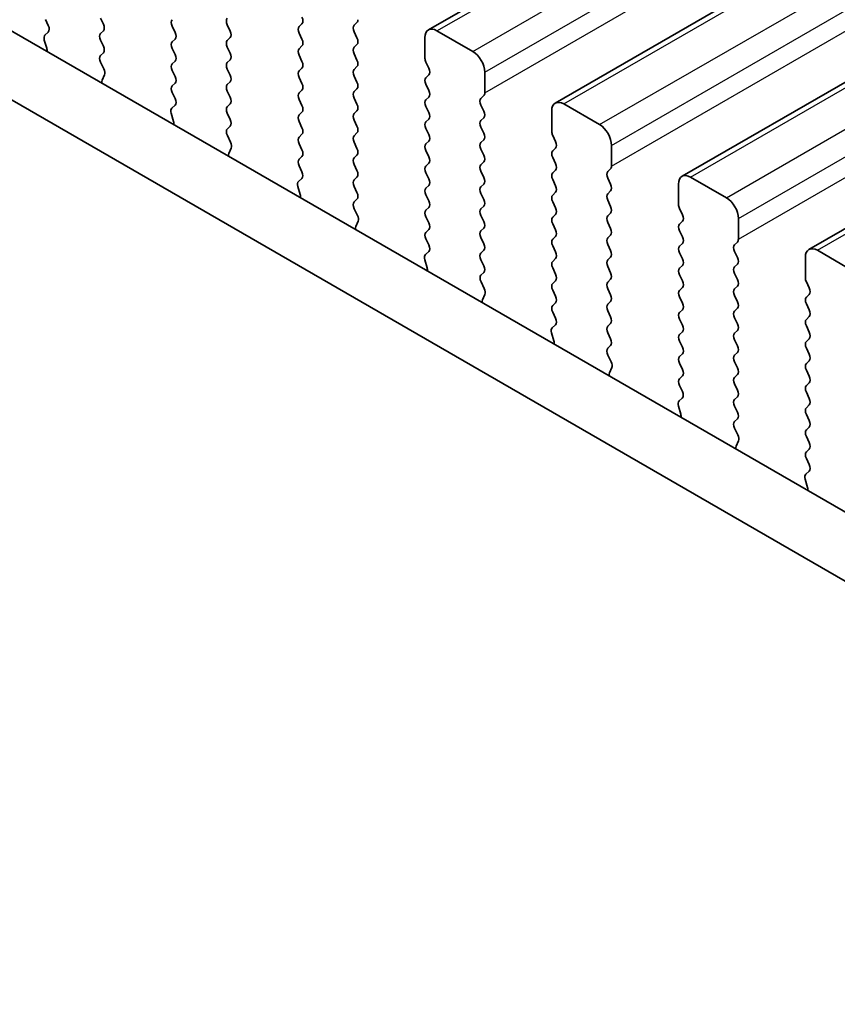
# Model space of a CAD drawing. Units: millimetres. Extents: x 0 to 5208, y 0 to 843.
# Drawn here: x 222 to 247, y 278 to 307 of the extents above; entities that cross this region are included whole.
import ezdxf

# ---------------------------------------------------------------- set-up
doc = ezdxf.new("R2010")
doc.units = ezdxf.units.MM
for name, color, linetype, lineweight in [('Dimension (ISO)', 7, 'Continuous', 18), ('Visible (ISO)', 7, 'Continuous', 35), ('Visible Narrow (ISO)', 7, 'Continuous', 25)]:
    doc.layers.add(name, color=color, linetype=linetype, lineweight=lineweight)
doc.styles.add('Note Text (TK)', font='txt')
doc.dimstyles.new('Default - Method 1b (TK)', dxfattribs={"dimscale": 2, "dimtxt": 2.5, "dimasz": 2.5, "dimexe": 1, "dimexo": 1.5, "dimgap": 1, "dimtad": 1, "dimtoh": 1, "dimrnd": 1e-08, "dimdsep": 46, "dimtxsty": 'Note Text (TK)', "dimcen": 0.09, "dimdle": 5, "dimclrd": 100, "dimclre": 100, "dimclrt": 7, "dimadec": 1, "dimazin": 1, "dimtfac": 1, "dimtmove": 0, "dimatfit": 3, "dimfxl": 0, "dimtolj": 1, "dimlwd": -1, "dimlwe": -1, "dimarcsym": 0})

# ---------------------------------------------------------------- blocks, each defined once
blk = doc.blocks.new('*D24')
at = {"layer": 'Defpoints', "color": 0, "transparency": 16777216}
for p in [(163.884, 285.569), (117.215, 258.624), (295.759, 210.055)]:
    blk.add_point(p, dxfattribs=at)
at = {"layer": 'Dimension (ISO)', "color": 100, "transparency": 16777216}
for p, q in [((160.878, 283.833), (115.211, 257.467)), ((244.751, 185.595), (121.554, 256.14)), ((292.753, 208.319), (247.086, 181.953))]:
    blk.add_line(p, q, dxfattribs=at)
for points in [[(121.968, 256.863), (121.14, 255.416), (117.215, 258.624)], [(245.165, 186.318), (244.337, 184.872), (249.09, 183.11)]]:
    blk.add_solid(points, dxfattribs=at)
at = {"layer": 'Dimension (ISO)', "color": 7, "transparency": 16777216, "insert": (179.84, 227.42), "char_height": 5, "attachment_point": 4, "rotation": 330.204, "style": 'Note Text (TK)'}
blk.add_mtext('\\A1;{\\Q30.204;\\W0.815;\\H0.816x;186.5}', dxfattribs=at)
blk = doc.blocks.new('*D25')
at = {"layer": 'Defpoints', "color": 0, "transparency": 16777216}
for p in [(163.177, 293.529), (76.91, 243.723), (310.962, 198.816)]:
    blk.add_point(p, dxfattribs=at)
at = {"layer": 'Dimension (ISO)', "color": 100, "transparency": 16777216}
for p, q in [((160.181, 291.799), (74.912, 242.569)), ((228.148, 156.009), (81.235, 241.214)), ((307.965, 197.086), (230.475, 152.347))]:
    blk.add_line(p, q, dxfattribs=at)
for points in [[(81.653, 241.935), (80.817, 240.493), (76.91, 243.723)], [(228.566, 156.73), (227.73, 155.288), (232.473, 153.5)]]:
    blk.add_solid(points, dxfattribs=at)
at = {"layer": 'Dimension (ISO)', "color": 7, "transparency": 16777216, "insert": (152.745, 204.411), "char_height": 5, "attachment_point": 4, "rotation": 329.8874, "style": 'Note Text (TK)'}
blk.add_mtext('\\A1;{\\Q29.887;\\W0.817;\\H0.816x;220}', dxfattribs=at)
blk = doc.blocks.new('*D26')
at = {"layer": 'Defpoints', "color": 0, "transparency": 16777216}
for p in [(162.481, 295.843), (46.516, 228.89), (322.398, 201.029)]:
    blk.add_point(p, dxfattribs=at)
at = {"layer": 'Dimension (ISO)', "color": 100, "transparency": 16777216}
for p, q in [((159.509, 294.126), (44.534, 227.746)), ((201.269, 136.142), (50.804, 226.32)), ((319.425, 199.313), (203.576, 132.428))]:
    blk.add_line(p, q, dxfattribs=at)
for points in [[(51.233, 227.034), (50.376, 225.605), (46.516, 228.89)], [(201.697, 136.857), (200.841, 135.427), (205.558, 133.572)]]:
    blk.add_solid(points, dxfattribs=at)
at = {"layer": 'Dimension (ISO)', "color": 7, "transparency": 16777216, "insert": (124.225, 187.027), "char_height": 5, "attachment_point": 4, "rotation": 329.0646, "style": 'Note Text (TK)'}
blk.add_mtext('\\A1;{\\Q29.065;\\W0.824;\\H0.816x;225}', dxfattribs=at)

msp = doc.modelspace()

# ---------------------------------------------------------------- linework, layer by layer
at = {"layer": 'Visible (ISO)'}
for p, q in [((234.5566, 307.108), (319.4094, 356.0978)), ((238.3042, 304.9443), (323.1571, 353.9341)), ((242.0519, 302.7806), (326.9047, 351.7704)), ((245.7996, 300.6168), (330.6524, 349.6066)), ((178.3666, 332.4048), (283.7611, 271.5553)), ((283.0441, 269.928), (176.5988, 331.3842)), ((223.322, 307.2409), (223.2383, 307.418)), ((224.8647, 307.4588), (224.9495, 307.2792)), ((227.0708, 307.0342), (226.986, 307.2139)), ((228.6123, 307.2547), (228.6972, 307.0751)), ((230.7336, 307.2057), (230.8185, 307.2874)), ((232.4448, 307.3282), (232.36, 307.2465)), ((223.2746, 306.5671), (223.2051, 306.8066)), ((223.2246, 306.9566), (223.3205, 307.0435)), ((224.9495, 307.0832), (224.8647, 307.0016)), ((224.8647, 306.8056), (224.9495, 306.626)), ((226.986, 306.7566), (227.0708, 306.8383)), ((228.6972, 306.8791), (228.6123, 306.7975)), ((230.8185, 306.8301), (230.7336, 307.0097)), ((232.36, 307.0506), (232.4448, 306.8709)), ((234.453, 306.2667), (234.453, 306.8791)), ((234.8066, 307.0832), (235.8672, 306.4709)), ((227.0708, 306.381), (226.986, 306.5607)), ((228.6123, 306.6015), (228.6972, 306.4219)), ((230.7336, 306.5525), (230.8185, 306.6342)), ((232.4448, 306.675), (232.36, 306.5933)), ((224.9495, 306.43), (224.8658, 306.3495)), ((228.6972, 306.2259), (228.6123, 306.1443)), ((230.8185, 306.1769), (230.7336, 306.3565)), ((232.36, 306.3974), (232.4448, 306.2177)), ((224.8674, 306.1504), (224.9632, 305.9528)), ((226.986, 306.1034), (227.0708, 306.1851)), ((228.6123, 305.9483), (228.6972, 305.7687)), ((230.7336, 305.8993), (230.8185, 305.981)), ((232.4448, 306.0218), (232.36, 305.9401)), ((234.5662, 305.9728), (234.4813, 306.1524)), ((224.9828, 305.7802), (224.9133, 305.621)), ((227.0708, 305.7278), (226.986, 305.9075)), ((230.8185, 305.5237), (230.7336, 305.7034)), ((232.36, 305.7442), (232.4448, 305.5645)), ((234.4813, 305.6952), (234.5662, 305.7768)), ((236.2208, 305.8585), (236.2208, 305.2461)), ((226.986, 305.4502), (227.0708, 305.5319)), ((228.6972, 305.5727), (228.6123, 305.4911)), ((232.4448, 305.3686), (232.36, 305.2869)), ((234.5662, 305.3196), (234.4813, 305.4992)), ((227.0697, 305.0771), (226.986, 305.2543)), ((228.6123, 305.2951), (228.6972, 305.1155)), ((230.7336, 305.2461), (230.8185, 305.3278)), ((232.36, 305.091), (232.4448, 304.9113)), ((234.4813, 305.042), (234.5662, 305.1236)), ((236.1925, 305.1645), (236.1077, 305.0828)), ((226.9723, 304.7928), (227.0681, 304.8798)), ((228.6972, 304.9195), (228.6123, 304.8379)), ((230.8185, 304.8705), (230.7336, 305.0502)), ((234.5662, 304.6664), (234.4813, 304.846)), ((236.1077, 304.8869), (236.1925, 304.7072)), ((238.5542, 304.9195), (239.6149, 304.3071)), ((227.0222, 304.4034), (226.9527, 304.6429)), ((228.6123, 304.6419), (228.6972, 304.4623)), ((230.7336, 304.5929), (230.8185, 304.6746)), ((232.4448, 304.7154), (232.36, 304.6337)), ((236.1925, 304.5113), (236.1077, 304.4296)), ((238.2007, 304.103), (238.2007, 304.7154)), ((228.6972, 304.2663), (228.6135, 304.1858)), ((230.8185, 304.2173), (230.7336, 304.397)), ((232.36, 304.4378), (232.4448, 304.2582)), ((234.4813, 304.3888), (234.5662, 304.4704)), ((234.5662, 304.0132), (234.4813, 304.1928)), ((236.1077, 304.2337), (236.1925, 304.054)), ((228.615, 303.9867), (228.7109, 303.7891)), ((230.7336, 303.9397), (230.8185, 304.0214)), ((232.4448, 304.0622), (232.36, 303.9805)), ((238.3138, 303.8091), (238.229, 303.9887)), ((228.7304, 303.6165), (228.6609, 303.4573)), ((230.8185, 303.5641), (230.7336, 303.7438)), ((232.36, 303.7846), (232.4448, 303.605)), ((234.4813, 303.7356), (234.5662, 303.8172)), ((236.1925, 303.8581), (236.1077, 303.7764)), ((238.229, 303.5315), (238.3138, 303.6131)), ((239.9685, 303.6948), (239.9685, 303.0824)), ((230.7336, 303.2865), (230.8185, 303.3682)), ((232.4448, 303.409), (232.36, 303.3273)), ((234.5662, 303.36), (234.4813, 303.5396)), ((236.1077, 303.5805), (236.1925, 303.4008)), ((238.3138, 303.1559), (238.229, 303.3355)), ((230.8173, 302.9134), (230.7336, 303.0906)), ((232.36, 303.1314), (232.4448, 302.9518)), ((234.4813, 303.0824), (234.5662, 303.164)), ((236.1925, 303.2049), (236.1077, 303.1232)), ((232.4448, 302.7558), (232.36, 302.6741)), ((234.5662, 302.7068), (234.4813, 302.8864)), ((236.1077, 302.9273), (236.1925, 302.7476)), ((238.229, 302.8783), (238.3138, 302.9599)), ((239.9402, 303.0007), (239.8553, 302.9191)), ((242.3019, 302.7558), (243.3626, 302.1434)), ((230.7699, 302.2397), (230.7004, 302.4792)), ((230.7199, 302.6291), (230.8158, 302.7161)), ((232.36, 302.4782), (232.4448, 302.2986)), ((234.4813, 302.4292), (234.5662, 302.5108)), ((236.1925, 302.5517), (236.1077, 302.47)), ((238.3138, 302.5027), (238.229, 302.6823)), ((239.8553, 302.7231), (239.9402, 302.5435)), ((241.9484, 301.9393), (241.9484, 302.5517)), ((234.5662, 302.0536), (234.4813, 302.2332)), ((236.1077, 302.2741), (236.1925, 302.0944)), ((238.229, 302.2251), (238.3138, 302.3067)), ((239.9402, 302.3475), (239.8553, 302.2659)), ((232.4448, 302.1026), (232.3612, 302.0221)), ((234.4813, 301.776), (234.5662, 301.8577)), ((236.1925, 301.8985), (236.1077, 301.8168)), ((238.3138, 301.8495), (238.229, 302.0291)), ((239.8553, 302.0699), (239.9402, 301.8903)), ((232.3627, 301.823), (232.4585, 301.6254)), ((234.5662, 301.4004), (234.4813, 301.58)), ((236.1077, 301.6209), (236.1925, 301.4412)), ((238.229, 301.5719), (238.3138, 301.6535)), ((239.9402, 301.6944), (239.8553, 301.6127)), ((242.0615, 301.6454), (241.9766, 301.825)), ((232.4781, 301.4528), (232.4086, 301.2936)), ((238.3138, 301.1963), (238.229, 301.3759)), ((239.8553, 301.4167), (239.9402, 301.2371)), ((241.9766, 301.3678), (242.0615, 301.4494)), ((243.7161, 301.5311), (243.7161, 300.9187)), ((234.4813, 301.1228), (234.5662, 301.2045)), ((236.1925, 301.2453), (236.1077, 301.1636)), ((238.229, 300.9187), (238.3138, 301.0003)), ((239.9402, 301.0412), (239.8553, 300.9595)), ((242.0615, 300.9922), (241.9766, 301.1718)), ((234.565, 300.7497), (234.4813, 300.9268)), ((236.1077, 300.9677), (236.1925, 300.788)), ((238.3138, 300.5431), (238.229, 300.7227)), ((239.8553, 300.7635), (239.9402, 300.5839)), ((241.9766, 300.7146), (242.0615, 300.7962)), ((243.6878, 300.837), (243.603, 300.7554)), ((234.4676, 300.4654), (234.5635, 300.5523)), ((236.1925, 300.5921), (236.1077, 300.5104)), ((242.0615, 300.339), (241.9766, 300.5186)), ((243.603, 300.5594), (243.6878, 300.3798)), ((246.0496, 300.5921), (247.1102, 299.9797)), ((234.5175, 300.076), (234.448, 300.3154)), ((236.1077, 300.3145), (236.1925, 300.1348)), ((238.229, 300.2655), (238.3138, 300.3471)), ((239.9402, 300.388), (239.8553, 300.3063)), ((239.8553, 300.1103), (239.9402, 299.9307)), ((241.9766, 300.0614), (242.0615, 300.143)), ((243.6878, 300.1838), (243.603, 300.1022)), ((245.696, 299.7756), (245.696, 300.388)), ((236.1925, 299.9389), (236.1088, 299.8584)), ((238.3138, 299.8899), (238.229, 300.0695)), ((242.0615, 299.6858), (241.9766, 299.8654)), ((243.603, 299.9062), (243.6878, 299.7266)), ((236.1103, 299.6592), (236.2062, 299.4616)), ((238.229, 299.6123), (238.3138, 299.6939)), ((239.9402, 299.7348), (239.8553, 299.6531)), ((243.6878, 299.5306), (243.603, 299.449)), ((245.8092, 299.4816), (245.7243, 299.6613)), ((236.2258, 299.2891), (236.1563, 299.1299)), ((238.3138, 299.2367), (238.229, 299.4163)), ((239.8553, 299.4572), (239.9402, 299.2775)), ((241.9766, 299.4082), (242.0615, 299.4898)), ((243.603, 299.253), (243.6878, 299.0734)), ((245.7243, 299.204), (245.8092, 299.2857)), ((238.229, 298.9591), (238.3138, 299.0407)), ((239.9402, 299.0816), (239.8553, 298.9999)), ((242.0615, 299.0326), (241.9766, 299.2122)), ((245.8092, 298.8284), (245.7243, 299.0081)), ((238.3126, 298.586), (238.229, 298.7631)), ((239.8553, 298.804), (239.9402, 298.6243)), ((241.9766, 298.755), (242.0615, 298.8366)), ((243.6878, 298.8774), (243.603, 298.7958)), ((238.2153, 298.3017), (238.3111, 298.3886)), ((239.9402, 298.4284), (239.8553, 298.3467)), ((242.0615, 298.3794), (241.9766, 298.559)), ((243.603, 298.5998), (243.6878, 298.4202)), ((245.7243, 298.5508), (245.8092, 298.6325)), ((238.2652, 297.9123), (238.1957, 298.1517)), ((239.8553, 298.1508), (239.9402, 297.9711)), ((241.9766, 298.1018), (242.0615, 298.1834)), ((243.6878, 298.2242), (243.603, 298.1426)), ((245.8092, 298.1753), (245.7243, 298.3549)), ((242.0615, 297.7262), (241.9766, 297.9058)), ((243.603, 297.9466), (243.6878, 297.767)), ((245.7243, 297.8976), (245.8092, 297.9793)), ((239.9402, 297.7752), (239.8565, 297.6947)), ((239.858, 297.4955), (239.9539, 297.2979)), ((241.9766, 297.4486), (242.0615, 297.5302)), ((243.6878, 297.571), (243.603, 297.4894)), ((245.8092, 297.5221), (245.7243, 297.7017)), ((242.0615, 297.073), (241.9766, 297.2526)), ((243.603, 297.2934), (243.6878, 297.1138)), ((245.7243, 297.2444), (245.8092, 297.3261)), ((239.9734, 297.1254), (239.9039, 296.9662)), ((243.6878, 296.9178), (243.603, 296.8362)), ((245.8092, 296.8689), (245.7243, 297.0485)), ((241.9766, 296.7954), (242.0615, 296.877)), ((243.603, 296.6402), (243.6878, 296.4606)), ((245.7243, 296.5912), (245.8092, 296.6729)), ((242.0603, 296.4223), (241.9766, 296.5994)), ((245.8092, 296.2157), (245.7243, 296.3953)), ((241.9629, 296.138), (242.0588, 296.2249)), ((243.6878, 296.2646), (243.603, 296.183)), ((242.0129, 295.7486), (241.9434, 295.988)), ((243.603, 295.987), (243.6878, 295.8074)), ((245.7243, 295.9381), (245.8092, 296.0197)), ((245.8092, 295.5625), (245.7243, 295.7421)), ((243.6878, 295.6115), (243.6042, 295.5309)), ((243.6057, 295.3318), (243.7015, 295.1342)), ((245.7243, 295.2849), (245.8092, 295.3665)), ((243.7211, 294.9616), (243.6516, 294.8024)), ((245.8092, 294.9093), (245.7243, 295.0889)), ((245.7243, 294.6317), (245.8092, 294.7133)), ((245.808, 294.2586), (245.7243, 294.4357)), ((245.7106, 293.9743), (245.8065, 294.0612)), ((245.7605, 293.5848), (245.691, 293.8243))]:
    msp.add_line(p, q, dxfattribs=at)
for centre, major_axis, start_param, end_param in [((227.0991, 307.2465), (-0.1, 0.1732), 0.1418971, 1.4288993), ((228.7255, 307.2874), (-0.1, 0.1732), 0.1418971, 1.4288993), ((230.7054, 307.4507), (0.1, -0.1732), 0.1418971, 1.4288993), ((232.3317, 307.4915), (0.1, -0.1732), 0.1418971, 0.7853982), ((223.2088, 307.2082), (0.1, -0.1732), 0.1242358, 1.4288993), ((224.8364, 307.2465), (0.1, -0.1732), 0.1418971, 1.4288993), ((230.8468, 307.0424), (-0.1, 0.1732), 0.1418971, 1.4288993), ((232.4731, 307.0832), (-0.1, 0.1732), 0.1418971, 1.4288993), ((234.8066, 306.675), (-0.25, 0.433), 5.4977871, 7.0685835), ((223.3362, 306.7918), (-0.1, 0.1732), 0.1242358, 1.1681528), ((224.9778, 306.8383), (-0.1, 0.1732), 0.1418971, 1.4288993), ((226.9577, 307.0016), (0.1, -0.1732), 0.1418971, 1.4288993), ((228.584, 307.0424), (0.1, -0.1732), 0.1418971, 1.4288993), ((230.7054, 306.7975), (0.1, -0.1732), 0.1418971, 1.4288993), ((232.3317, 306.8383), (0.1, -0.1732), 0.1418971, 1.4288993), ((223.1434, 306.5819), (-0.1, 0.1732), 3.748828, 4.3097454), ((224.8364, 306.5933), (0.1, -0.1732), 0.1418971, 1.4288993), ((227.0991, 306.5933), (-0.1, 0.1732), 0.1418971, 1.4288993), ((228.7255, 306.6342), (-0.1, 0.1732), 0.1418971, 1.4288993), ((230.8468, 306.3892), (-0.1, 0.1732), 0.1418971, 1.4288993), ((232.4731, 306.43), (-0.1, 0.1732), 0.1418971, 1.4288993), ((224.979, 306.1862), (-0.1, 0.1732), 0.1418971, 1.4465605), ((226.9577, 306.3484), (0.1, -0.1732), 0.1418971, 1.4288993), ((228.584, 306.3892), (0.1, -0.1732), 0.1418971, 1.4288993), ((232.3317, 306.1851), (0.1, -0.1732), 0.1418971, 1.4288993), ((234.5944, 306.1851), (-0.1, 0.1732), 0.7853982, 1.4288993), ((235.8672, 306.0626), (0.25, -0.433), 0.7853982, 2.3561945), ((224.8516, 305.917), (0.1, -0.1732), 0.4026436, 1.4465605), ((227.0991, 305.9401), (-0.1, 0.1732), 0.1418971, 1.4288993), ((228.7255, 305.981), (-0.1, 0.1732), 0.1418971, 1.4288993), ((230.7054, 306.1443), (0.1, -0.1732), 0.1418971, 1.4288993), ((232.4731, 305.7768), (-0.1, 0.1732), 0.1418971, 1.4288993), ((234.453, 305.9401), (0.1, -0.1732), 0.1418971, 1.4288993), ((226.9577, 305.6952), (0.1, -0.1732), 0.1418971, 1.4288993), ((228.584, 305.736), (0.1, -0.1732), 0.1418971, 1.4288993), ((230.8468, 305.736), (-0.1, 0.1732), 0.1418971, 1.4288993), ((234.5944, 305.5319), (-0.1, 0.1732), 0.1418971, 1.4288993), ((225.0445, 305.4843), (0.1, -0.1732), 3.5442362, 4.1051536), ((227.0991, 305.2869), (-0.1, 0.1732), 0.1418971, 1.4288993), ((228.7255, 305.3278), (-0.1, 0.1732), 0.1418971, 1.4288993), ((230.7054, 305.4911), (0.1, -0.1732), 0.1418971, 1.4288993), ((232.3317, 305.5319), (0.1, -0.1732), 0.1418971, 1.4288993), ((226.9565, 305.0445), (0.1, -0.1732), 0.1242358, 1.4288993), ((228.584, 305.0828), (0.1, -0.1732), 0.1418971, 1.4288993), ((230.8468, 305.0828), (-0.1, 0.1732), 0.1418971, 1.4288993), ((232.4731, 305.1236), (-0.1, 0.1732), 0.1418971, 1.4288993), ((234.453, 305.2869), (0.1, -0.1732), 0.1418971, 1.4288993), ((236.2208, 304.9195), (-0.1, 0.1732), 0.1418971, 1.4288993), ((236.0794, 305.3278), (0.1, -0.1732), 0.1418971, 0.7853982), ((227.0839, 304.6281), (-0.1, 0.1732), 0.1242358, 1.1681528), ((228.7255, 304.6746), (-0.1, 0.1732), 0.1418971, 1.4288993), ((230.7054, 304.8379), (0.1, -0.1732), 0.1418971, 1.4288993), ((232.3317, 304.8787), (0.1, -0.1732), 0.1418971, 1.4288993), ((234.5944, 304.8787), (-0.1, 0.1732), 0.1418971, 1.4288993), ((238.5542, 304.5113), (-0.25, 0.433), 5.4977871, 7.0685835), ((230.8468, 304.4296), (-0.1, 0.1732), 0.1418971, 1.4288993), ((232.4731, 304.4704), (-0.1, 0.1732), 0.1418971, 1.4288993), ((234.453, 304.6337), (0.1, -0.1732), 0.1418971, 1.4288993), ((236.0794, 304.6746), (0.1, -0.1732), 0.1418971, 1.4288993), ((226.891, 304.4182), (-0.1, 0.1732), 3.748828, 4.3097454), ((228.7266, 304.0225), (-0.1, 0.1732), 0.1418971, 1.4465605), ((228.584, 304.4296), (0.1, -0.1732), 0.1418971, 1.4288993), ((230.7054, 304.1847), (0.1, -0.1732), 0.1418971, 1.4288993), ((232.3317, 304.2255), (0.1, -0.1732), 0.1418971, 1.4288993), ((234.5944, 304.2255), (-0.1, 0.1732), 0.1418971, 1.4288993), ((236.2208, 304.2663), (-0.1, 0.1732), 0.1418971, 1.4288993), ((239.6149, 303.8989), (0.25, -0.433), 0.7853982, 2.3561945), ((230.8468, 303.7764), (-0.1, 0.1732), 0.1418971, 1.4288993), ((232.4731, 303.8172), (-0.1, 0.1732), 0.1418971, 1.4288993), ((234.453, 303.9805), (0.1, -0.1732), 0.1418971, 1.4288993), ((236.0794, 304.0214), (0.1, -0.1732), 0.1418971, 1.4288993), ((238.3421, 304.0214), (-0.1, 0.1732), 0.7853982, 1.4288993), ((228.5992, 303.7532), (0.1, -0.1732), 0.4026436, 1.4465605), ((232.3317, 303.5723), (0.1, -0.1732), 0.1418971, 1.4288993), ((234.5944, 303.5723), (-0.1, 0.1732), 0.1418971, 1.4288993), ((236.2208, 303.6131), (-0.1, 0.1732), 0.1418971, 1.4288993), ((238.2007, 303.7764), (0.1, -0.1732), 0.1418971, 1.4288993), ((228.7921, 303.3206), (0.1, -0.1732), 3.5442362, 4.1051536), ((230.7054, 303.5315), (0.1, -0.1732), 0.1418971, 1.4288993), ((232.4731, 303.164), (-0.1, 0.1732), 0.1418971, 1.4288993), ((234.453, 303.3273), (0.1, -0.1732), 0.1418971, 1.4288993), ((236.0794, 303.3682), (0.1, -0.1732), 0.1418971, 1.4288993), ((238.3421, 303.3682), (-0.1, 0.1732), 0.1418971, 1.4288993), ((230.8468, 303.1232), (-0.1, 0.1732), 0.1418971, 1.4288993), ((234.5944, 302.9191), (-0.1, 0.1732), 0.1418971, 1.4288993), ((236.2208, 302.9599), (-0.1, 0.1732), 0.1418971, 1.4288993), ((238.2007, 303.1232), (0.1, -0.1732), 0.1418971, 1.4288993), ((239.827, 303.164), (0.1, -0.1732), 0.1418971, 0.7853982), ((230.7042, 302.8808), (0.1, -0.1732), 0.1242358, 1.4288993), ((232.3317, 302.9191), (0.1, -0.1732), 0.1418971, 1.4288993), ((236.0794, 302.715), (0.1, -0.1732), 0.1418971, 1.4288993), ((238.3421, 302.715), (-0.1, 0.1732), 0.1418971, 1.4288993), ((239.9685, 302.7558), (-0.1, 0.1732), 0.1418971, 1.4288993), ((242.3019, 302.3475), (-0.25, 0.433), 5.4977871, 7.0685835), ((230.8316, 302.4644), (-0.1, 0.1732), 0.1242358, 1.1681528), ((232.4731, 302.5108), (-0.1, 0.1732), 0.1418971, 1.4288993), ((234.453, 302.6741), (0.1, -0.1732), 0.1418971, 1.4288993), ((236.2208, 302.3067), (-0.1, 0.1732), 0.1418971, 1.4288993), ((238.2007, 302.47), (0.1, -0.1732), 0.1418971, 1.4288993), ((239.827, 302.5108), (0.1, -0.1732), 0.1418971, 1.4288993), ((230.6387, 302.2545), (-0.1, 0.1732), 3.748828, 4.3097454), ((232.3317, 302.2659), (0.1, -0.1732), 0.1418971, 1.4288993), ((234.5944, 302.2659), (-0.1, 0.1732), 0.1418971, 1.4288993), ((238.3421, 302.0618), (-0.1, 0.1732), 0.1418971, 1.4288993), ((239.9685, 302.1026), (-0.1, 0.1732), 0.1418971, 1.4288993), ((243.3626, 301.7352), (0.25, -0.433), 0.7853982, 2.3561945), ((232.4743, 301.8588), (-0.1, 0.1732), 0.1418971, 1.4465605), ((234.453, 302.021), (0.1, -0.1732), 0.1418971, 1.4288993), ((236.0794, 302.0618), (0.1, -0.1732), 0.1418971, 1.4288993), ((239.827, 301.8577), (0.1, -0.1732), 0.1418971, 1.4288993), ((242.0898, 301.8577), (-0.1, 0.1732), 0.7853982, 1.4288993), ((232.3469, 301.5895), (0.1, -0.1732), 0.4026436, 1.4465605), ((234.5944, 301.6127), (-0.1, 0.1732), 0.1418971, 1.4288993), ((236.2208, 301.6535), (-0.1, 0.1732), 0.1418971, 1.4288993), ((238.3421, 301.4086), (-0.1, 0.1732), 0.1418971, 1.4288993), ((238.2007, 301.8168), (0.1, -0.1732), 0.1418971, 1.4288993), ((239.9685, 301.4494), (-0.1, 0.1732), 0.1418971, 1.4288993), ((241.9484, 301.6127), (0.1, -0.1732), 0.1418971, 1.4288993), ((232.5398, 301.1569), (0.1, -0.1732), 3.5442362, 4.1051536), ((234.453, 301.3678), (0.1, -0.1732), 0.1418971, 1.4288993), ((236.0794, 301.4086), (0.1, -0.1732), 0.1418971, 1.4288993), ((242.0898, 301.2045), (-0.1, 0.1732), 0.1418971, 1.4288993), ((234.5944, 300.9595), (-0.1, 0.1732), 0.1418971, 1.4288993), ((236.2208, 301.0003), (-0.1, 0.1732), 0.1418971, 1.4288993), ((238.2007, 301.1636), (0.1, -0.1732), 0.1418971, 1.4288993), ((239.827, 301.2045), (0.1, -0.1732), 0.1418971, 1.4288993), ((241.9484, 300.9595), (0.1, -0.1732), 0.1418971, 1.4288993), ((234.4518, 300.7171), (0.1, -0.1732), 0.1242358, 1.4288993), ((236.0794, 300.7554), (0.1, -0.1732), 0.1418971, 1.4288993), ((238.3421, 300.7554), (-0.1, 0.1732), 0.1418971, 1.4288993), ((239.9685, 300.7962), (-0.1, 0.1732), 0.1418971, 1.4288993), ((242.0898, 300.5513), (-0.1, 0.1732), 0.1418971, 1.4288993), ((243.7161, 300.5921), (-0.1, 0.1732), 0.1418971, 1.4288993), ((243.5747, 301.0003), (0.1, -0.1732), 0.1418971, 0.7853982), ((234.5792, 300.3007), (-0.1, 0.1732), 0.1242358, 1.1681528), ((236.2208, 300.3471), (-0.1, 0.1732), 0.1418971, 1.4288993), ((238.2007, 300.5104), (0.1, -0.1732), 0.1418971, 1.4288993), ((239.827, 300.5513), (0.1, -0.1732), 0.1418971, 1.4288993), ((246.0496, 300.1838), (-0.25, 0.433), 5.4977871, 7.0685835), ((236.0794, 300.1022), (0.1, -0.1732), 0.1418971, 1.4288993), ((238.3421, 300.1022), (-0.1, 0.1732), 0.1418971, 1.4288993), ((239.9685, 300.143), (-0.1, 0.1732), 0.1418971, 1.4288993), ((241.9484, 300.3063), (0.1, -0.1732), 0.1418971, 1.4288993), ((243.5747, 300.3471), (0.1, -0.1732), 0.1418971, 1.4288993), ((234.3864, 300.0907), (-0.1, 0.1732), 3.748828, 4.3097454), ((236.222, 299.6951), (-0.1, 0.1732), 0.1418971, 1.4465605), ((238.2007, 299.8572), (0.1, -0.1732), 0.1418971, 1.4288993), ((239.827, 299.8981), (0.1, -0.1732), 0.1418971, 1.4288993), ((242.0898, 299.8981), (-0.1, 0.1732), 0.1418971, 1.4288993), ((243.7161, 299.9389), (-0.1, 0.1732), 0.1418971, 1.4288993), ((238.3421, 299.449), (-0.1, 0.1732), 0.1418971, 1.4288993), ((239.9685, 299.4898), (-0.1, 0.1732), 0.1418971, 1.4288993), ((241.9484, 299.6531), (0.1, -0.1732), 0.1418971, 1.4288993), ((243.5747, 299.6939), (0.1, -0.1732), 0.1418971, 1.4288993), ((245.8374, 299.6939), (-0.1, 0.1732), 0.7853982, 1.4288993), ((236.0946, 299.4258), (0.1, -0.1732), 0.4026436, 1.4465605), ((238.2007, 299.204), (0.1, -0.1732), 0.1418971, 1.4288993), ((239.827, 299.2449), (0.1, -0.1732), 0.1418971, 1.4288993), ((242.0898, 299.2449), (-0.1, 0.1732), 0.1418971, 1.4288993), ((243.7161, 299.2857), (-0.1, 0.1732), 0.1418971, 1.4288993), ((245.696, 299.449), (0.1, -0.1732), 0.1418971, 1.4288993), ((236.2875, 298.9931), (0.1, -0.1732), 3.5442362, 4.1051536), ((238.3421, 298.7958), (-0.1, 0.1732), 0.1418971, 1.4288993), ((239.9685, 298.8366), (-0.1, 0.1732), 0.1418971, 1.4288993), ((241.9484, 298.9999), (0.1, -0.1732), 0.1418971, 1.4288993), ((243.5747, 299.0407), (0.1, -0.1732), 0.1418971, 1.4288993), ((245.8374, 299.0407), (-0.1, 0.1732), 0.1418971, 1.4288993), ((242.0898, 298.5917), (-0.1, 0.1732), 0.1418971, 1.4288993), ((243.7161, 298.6325), (-0.1, 0.1732), 0.1418971, 1.4288993), ((245.696, 298.7958), (0.1, -0.1732), 0.1418971, 1.4288993), ((238.1995, 298.5533), (0.1, -0.1732), 0.1242358, 1.4288993), ((239.827, 298.5917), (0.1, -0.1732), 0.1418971, 1.4288993), ((241.9484, 298.3467), (0.1, -0.1732), 0.1418971, 1.4288993), ((243.5747, 298.3875), (0.1, -0.1732), 0.1418971, 1.4288993), ((245.8374, 298.3875), (-0.1, 0.1732), 0.1418971, 1.4288993), ((238.3269, 298.137), (-0.1, 0.1732), 0.1242358, 1.1681528), ((239.9685, 298.1834), (-0.1, 0.1732), 0.1418971, 1.4288993), ((242.0898, 297.9385), (-0.1, 0.1732), 0.1418971, 1.4288993), ((243.7161, 297.9793), (-0.1, 0.1732), 0.1418971, 1.4288993), ((245.696, 298.1426), (0.1, -0.1732), 0.1418971, 1.4288993), ((238.134, 297.927), (-0.1, 0.1732), 3.748828, 4.3097454), ((239.827, 297.9385), (0.1, -0.1732), 0.1418971, 1.4288993), ((245.8374, 297.7343), (-0.1, 0.1732), 0.1418971, 1.4288993), ((239.9696, 297.5314), (-0.1, 0.1732), 0.1418971, 1.4465605), ((241.9484, 297.6935), (0.1, -0.1732), 0.1418971, 1.4288993), ((243.7161, 297.3261), (-0.1, 0.1732), 0.1418971, 1.4288993), ((243.5747, 297.7343), (0.1, -0.1732), 0.1418971, 1.4288993), ((245.696, 297.4894), (0.1, -0.1732), 0.1418971, 1.4288993), ((239.8422, 297.2621), (0.1, -0.1732), 0.4026436, 1.4465605), ((242.0898, 297.2853), (-0.1, 0.1732), 0.1418971, 1.4288993), ((245.8374, 297.0811), (-0.1, 0.1732), 0.1418971, 1.4288993), ((240.0351, 296.8294), (0.1, -0.1732), 3.5442362, 4.1051536), ((241.9484, 297.0403), (0.1, -0.1732), 0.1418971, 1.4288993), ((243.5747, 297.0811), (0.1, -0.1732), 0.1418971, 1.4288993), ((242.0898, 296.6321), (-0.1, 0.1732), 0.1418971, 1.4288993), ((243.7161, 296.6729), (-0.1, 0.1732), 0.1418971, 1.4288993), ((245.696, 296.8362), (0.1, -0.1732), 0.1418971, 1.4288993), ((241.9472, 296.3896), (0.1, -0.1732), 0.1242358, 1.4288993), ((243.5747, 296.4279), (0.1, -0.1732), 0.1418971, 1.4288993), ((245.8374, 296.4279), (-0.1, 0.1732), 0.1418971, 1.4288993), ((242.0746, 295.9733), (-0.1, 0.1732), 0.1242358, 1.1681528), ((243.7161, 296.0197), (-0.1, 0.1732), 0.1418971, 1.4288993), ((245.696, 296.183), (0.1, -0.1732), 0.1418971, 1.4288993), ((241.8817, 295.7633), (-0.1, 0.1732), 3.748828, 4.3097454), ((243.5747, 295.7748), (0.1, -0.1732), 0.1418971, 1.4288993), ((245.8374, 295.7748), (-0.1, 0.1732), 0.1418971, 1.4288993), ((243.7173, 295.3676), (-0.1, 0.1732), 0.1418971, 1.4465605), ((245.696, 295.5298), (0.1, -0.1732), 0.1418971, 1.4288993), ((245.8374, 295.1216), (-0.1, 0.1732), 0.1418971, 1.4288993), ((243.5899, 295.0984), (0.1, -0.1732), 0.4026436, 1.4465605), ((245.696, 294.8766), (0.1, -0.1732), 0.1418971, 1.4288993), ((243.7828, 294.6657), (0.1, -0.1732), 3.5442362, 4.1051536), ((245.8374, 294.4684), (-0.1, 0.1732), 0.1418971, 1.4288993), ((245.6948, 294.2259), (0.1, -0.1732), 0.1242358, 1.4288993), ((245.8222, 293.8095), (-0.1, 0.1732), 0.1242358, 1.1681528), ((245.6294, 293.5996), (-0.1, 0.1732), 3.748828, 4.3097454)]:
    msp.add_ellipse(centre, major_axis=major_axis, ratio=0.5773503, start_param=start_param, end_param=end_param, dxfattribs=at)
at = {"layer": 'Visible Narrow (ISO)'}
for p, q in [((234.8066, 307.0832), (319.6594, 356.073)), ((235.8672, 306.4709), (320.7201, 355.4607)), ((236.2208, 305.8585), (321.0736, 354.8483)), ((236.2208, 305.2461), (321.0736, 354.2359)), ((238.5542, 304.9195), (323.4071, 353.9093)), ((239.6149, 304.3071), (324.4677, 353.2969)), ((239.9685, 303.6948), (324.8213, 352.6846)), ((239.9685, 303.0824), (324.8213, 352.0722)), ((242.3019, 302.7558), (327.1547, 351.7456)), ((243.3626, 302.1434), (328.2154, 351.1332)), ((243.7161, 301.5311), (328.5689, 350.5208)), ((243.7161, 300.9187), (328.5689, 349.9085)), ((246.0496, 300.5921), (330.9024, 349.5819))]:
    msp.add_line(p, q, dxfattribs=at)

# ---------------------------------------------------------------- dimensions: what is measured, and where the dimension line sits
at = {"layer": 'Dimension (ISO)', "color": 100, "true_color": 0x00ff3f}
for base, p1, p2, angle, text, override, picture, middle in [((46.5157, 228.8899), (322.3977, 201.0292), (162.4812, 295.8426), 329.06458, '{\\Q29.065;\\W0.824;\\H0.816x;<>}', {"dimtoh": 0, "dimdec": 1, "dimlfac": 1.210057, "dimtp": 0, "dimtm": 0, "dimtdec": 1, "dimtofl": 0, "dimatfit": 1}, '*D26', (126.0367, 181.2307)), ((76.9101, 243.7228), (310.9618, 198.8159), (163.1772, 293.5291), 329.88736, '{\\Q29.887;\\W0.817;\\H0.816x;<>}', {"dimtoh": 0, "dimdec": 2, "dimlfac": 1.254578, "dimtp": 0, "dimtm": 0, "dimtdec": 2, "dimtofl": 0, "dimatfit": 1}, '*D25', (154.6915, 198.6116)), ((117.2149, 258.6241), (295.7593, 210.0549), (163.8839, 285.5685), 330.20397, '{\\Q30.204;\\W0.815;\\H0.816x;<>}', {"dimtoh": 0, "dimdec": 2, "dimlfac": 1.227265, "dimtp": 0, "dimtm": 0, "dimtdec": 2, "dimtofl": 0, "dimatfit": 1}, '*D24', (183.1526, 220.8673))]:
    dim = msp.add_linear_dim(base=base, p1=p1, p2=p2, angle=angle, text=text, dimstyle='Default - Method 1b (TK)', override=override, dxfattribs=at)
    dim.commit()
    dim.dimension.update_dxf_attribs({"geometry": picture, "text_midpoint": middle, "dimtype": 160})

doc.saveas('drawing.dxf')
